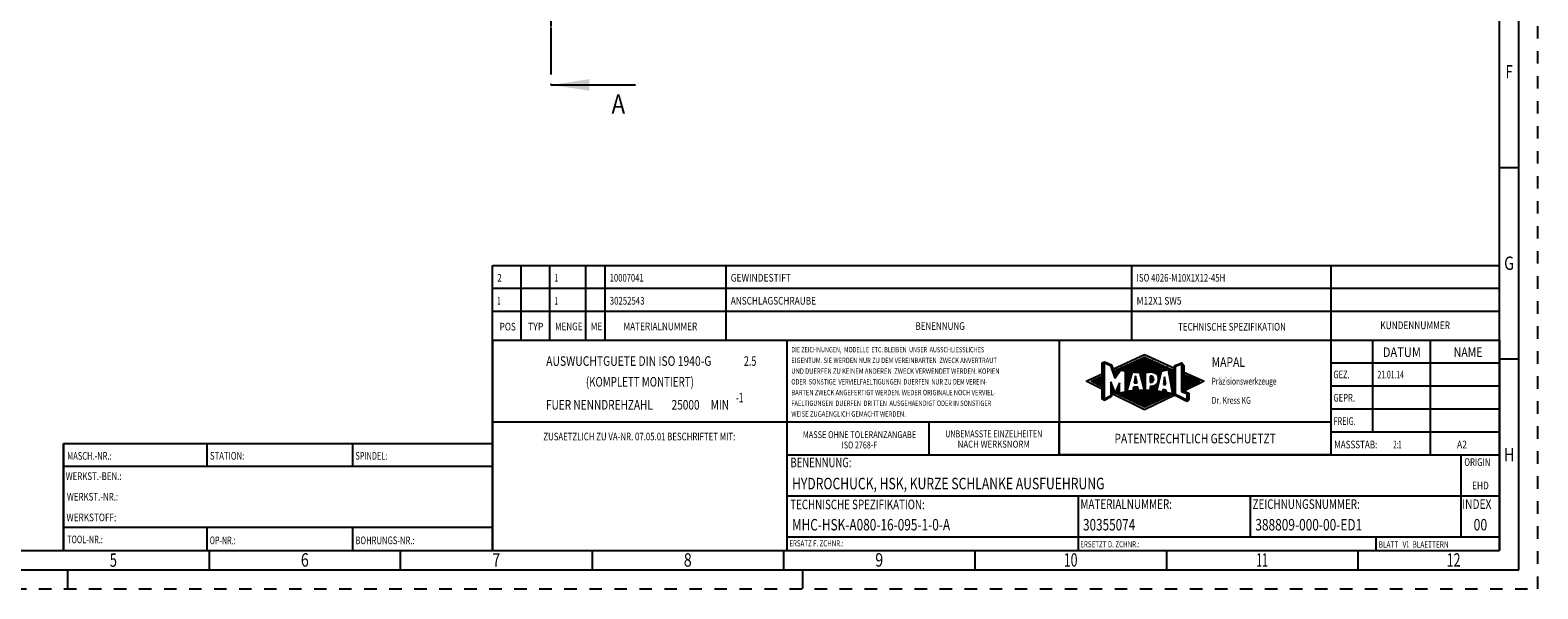
# Model space of a CAD drawing. Units: millimetres. Extents: x 0 to 594, y 0 to 420.
# Drawn here: x 200 to 594, y 0 to 146 of the extents above; entities that cross this region are included whole.
import ezdxf
from ezdxf.enums import TextEntityAlignment as Align

# ---------------------------------------------------------------- set-up
doc = ezdxf.new("R2010")
doc.units = ezdxf.units.MM
doc.header["$LTSCALE"] = 32.67
doc.linetypes.add('CENTER', pattern=[0.6, 0.375, -0.075, 0.075, -0.075])
doc.linetypes.add('HIDDEN', pattern=[0.2, 0.1, -0.1])
doc.layers.get('0').update_dxf_attribs({"linetype": 'CONTINUOUS'})
doc.layers.add('388809-000-00-ED1_FORMAT', color=7, linetype='CONTINUOUS')
doc.layers.add('388809-000-00-ED1_HATCH', color=7, linetype='CONTINUOUS')
doc.styles.get("Standard").update_dxf_attribs({"font": 'TXT.SHX', "width": 0.7})
doc.styles.add('TEXTSTYLE_2', font='TXT.SHX', dxfattribs={"width": 0.675})

# ---------------------------------------------------------------- blocks, each defined once
blk = doc.blocks.new('HATCHING_BL3', base_point=(347.3, 214.14))
at = {"layer": '388809-000-00-ED1_HATCH', "color": 7, "linetype": 'CENTER'}
for p, q in [((336.27, 296.64), (336.27, 281.64)), ((336.27, 146.64), (336.27, 131.64))]:
    blk.add_line(p, q, dxfattribs=at)
at = {"layer": '388809-000-00-ED1_HATCH', "color": 7, "linetype": 'CONTINUOUS'}
for p, q in [((336.27, 296.64), (356.49, 296.64)), ((336.27, 131.64), (358.34, 131.64))]:
    blk.add_line(p, q, dxfattribs=at)
at = {"layer": '388809-000-00-ED1_HATCH', "color": 9, "linetype": 'CENTER'}
blk.add_line((336.27, 281.64), (336.27, 146.64), dxfattribs=at)
at = {"layer": '388809-000-00-ED1_HATCH', "color": 7, "linetype": 'CONTINUOUS'}
for points in [[(336.27, 296.64), (346.27, 298.14), (346.27, 295.14)], [(336.27, 131.64), (346.27, 133.14), (346.27, 130.14)]]:
    blk.add_solid(points, dxfattribs=at)
at = {"layer": '388809-000-00-ED1_HATCH', "color": 7, "linetype": 'CONTINUOUS', "width": 0.857143}
for p in [(350.24, 299.14), (352.09, 124.14)]:
    blk.add_text('A', height=5, dxfattribs=at).set_placement(p)

msp = doc.modelspace()

# ---------------------------------------------------------------- linework, layer by layer
at = {"layer": '388809-000-00-ED1_FORMAT', "color": 6, "linetype": 'HIDDEN'}
for p, q in [((594, 0), (594, 420)), ((0, 0), (594, 0))]:
    msp.add_line(p, q, dxfattribs=at)
at = {"layer": '388809-000-00-ED1_FORMAT', "color": 7, "linetype": 'CONTINUOUS'}
for p, q in [((589, 5), (589, 415)), ((321, 72.5), (584, 72.5)), ((321, 10), (321, 72.5)), ((328.5, 65), (328.5, 72.5)), ((336, 65), (336, 72.5)), ((345.3988, 65), (345.3988, 72.5)), ((350.3988, 65), (350.3988, 72.5)), ((382, 65), (382, 72.5)), ((488, 65), (488, 72.5)), ((540, 35), (540, 72.5)), ((584, 10), (584, 72.5)), ((321, 65), (584, 65)), ((398, 10), (398, 65)), ((469, 65), (469, 35)), ((550.8994, 40.9547), (550.8994, 65)), ((565.8994, 65), (565.8994, 35)), ((584, 58.9547), (540, 58.9547)), ((584, 52.9547), (540, 52.9547)), ((540, 43.5), (321, 43.5)), ((435, 43.5), (435, 35)), ((584, 46.9547), (540, 46.9547)), ((584, 40.9547), (540, 40.9547)), ((209, 10), (209, 38)), ((209.0001, 38), (321.0001, 38)), ((246.5, 32.0048), (246.5, 38)), ((284.5, 32.0048), (284.5, 38)), ((321.0001, 32), (209.0001, 32)), ((398, 35), (584, 35)), ((574, 13.5), (574, 35)), ((584, 24.25), (398, 24.25)), ((474, 10), (474, 24.25)), ((519, 13.5), (519, 24.25)), ((321.0001, 16), (209.0001, 16)), ((246.5, 10), (246.5, 16)), ((284.5, 10), (284.5, 16)), ((584, 13.5), (398, 13.5)), ((551.7325, 13.5), (551.7325, 10)), ((209.0001, 10), (584, 10)), ((5, 5), (589, 5))]:
    msp.add_line(p, q, dxfattribs=at)
at = {"layer": '388809-000-00-ED1_FORMAT', "color": 3, "linetype": 'CONTINUOUS'}
for p, q in [((584, 72.5), (584, 348)), ((584, 110.0599), (589, 110.0599)), ((321, 65), (321, 84.5)), ((321, 84.5), (584, 84.5)), ((328.5, 65), (328.5, 84.5)), ((336, 65), (336, 84.5)), ((345.3988, 65), (345.3988, 84.5)), ((350.3988, 65), (350.3988, 84.5)), ((382, 65), (382, 84.5)), ((488, 65), (488, 84.5)), ((540, 65), (540, 84.5)), ((584, 65), (584, 84.5)), ((321, 78.5), (584, 78.5)), ((321, 72.5), (584, 72.5)), ((321, 65), (584, 65)), ((321, 65), (584, 65)), ((321, 65), (321, 10)), ((584, 65), (584, 10)), ((483, 57.4003), (491.2765, 61.1759)), ((491.2765, 61.1759), (499.1311, 57.6839)), ((584, 60.0599), (589, 60.0599)), ((476.0616, 54.235), (480.2538, 56.1475)), ((501.5174, 56.6229), (506.8883, 54.235)), ((476.0615, 54.235), (476.4357, 54.235)), ((480.253, 52.1786), (476.0616, 54.235)), ((506.8883, 54.235), (501.5356, 51.6756)), ((491.2765, 46.7703), (482.6553, 51)), ((499.2099, 50.5636), (491.2765, 46.7703)), ((540, 43.5), (469, 43.5)), ((469, 35), (469, 43.5)), ((540, 35), (540, 43.5)), ((209, 38), (321, 38)), ((209, 38), (209, 10)), ((321, 38), (321, 10)), ((540, 35), (469, 35)), ((10, 10), (209.0001, 10)), ((209, 10), (321, 10)), ((247, 10), (247, 5)), ((297, 5.0599), (297, 10.0599)), ((321, 10), (584, 10)), ((347, 10.0599), (347, 5.0599)), ((397, 10.0599), (397, 5.0599)), ((447, 10.0599), (447, 5.0599)), ((497, 10.0599), (497, 5.0599)), ((547, 10.0599), (547, 5.0599)), ((210, 5), (210, 0)), ((402, 5.0599), (402, 0.0599))]:
    msp.add_line(p, q, dxfattribs=at)
at = {"layer": '388809-000-00-ED1_FORMAT', "color": 90, "linetype": 'CONTINUOUS'}
for p, q in [((480.2538, 59.0461), (480.838, 59.3177)), ((480.6715, 59.2403), (481.0017, 59.2403)), ((480.838, 59.3177), (482.6252, 58.4725)), ((483.1899, 56.857), (491.2765, 60.5323)), ((488.4337, 59.2403), (494.1417, 59.2403)), ((493.4986, 59.5303), (489.0718, 59.5303)), ((489.7099, 59.8203), (492.8556, 59.8203)), ((492.2124, 60.1103), (490.348, 60.1103)), ((491.5472, 60.4103), (491.008, 60.4103)), ((491.2765, 60.5323), (499.1311, 56.9904)), ((499.1311, 58.289), (501.0022, 59.0598)), ((501.0022, 59.0598), (501.5174, 58.3269)), ((477.3505, 54.235), (480.2538, 55.5478)), ((479.441, 55.1803), (480.856, 55.1803)), ((480.8561, 55.4703), (480.0824, 55.4703)), ((480.2538, 55.5478), (480.2538, 59.0461)), ((480.8573, 58.9503), (480.2538, 58.9503)), ((480.2538, 58.6603), (480.8572, 58.6603)), ((480.857, 58.3703), (480.2538, 58.3703)), ((480.2538, 58.0803), (480.857, 58.0803)), ((480.8569, 57.7903), (480.2538, 57.7903)), ((480.2538, 57.5003), (480.8568, 57.5003)), ((480.8567, 57.2103), (480.2538, 57.2103)), ((480.2538, 56.9203), (480.8566, 56.9203)), ((480.8565, 56.6303), (480.2538, 56.6303)), ((480.2538, 56.3403), (480.8564, 56.3403)), ((480.8563, 56.0503), (480.2538, 56.0503)), ((480.2538, 55.7603), (480.8562, 55.7603)), ((480.8541, 49.5294), (480.8573, 59.0472)), ((480.8573, 59.0472), (482.4341, 58.3007)), ((481.6149, 58.9503), (481.062, 58.9503)), ((481.6746, 58.6603), (482.2281, 58.6603)), ((482.6609, 58.3703), (482.2872, 58.3703)), ((482.4341, 58.3007), (483.543, 55.0143)), ((482.5085, 58.0803), (482.7623, 58.0803)), ((482.8637, 57.7903), (482.6063, 57.7903)), ((482.6252, 58.4725), (483.1899, 56.857)), ((482.7042, 57.5003), (482.965, 57.5003)), ((483.0664, 57.2103), (482.802, 57.2103)), ((482.8999, 56.9203), (483.1678, 56.9203)), ((484.6433, 56.6303), (482.9977, 56.6303)), ((483.0956, 56.3403), (484.4458, 56.3403)), ((484.2483, 56.0503), (483.1934, 56.0503)), ((483.2913, 55.7603), (484.0509, 55.7603)), ((483.3291, 56.9203), (484.8408, 56.9203)), ((483.8534, 55.4703), (483.3891, 55.4703)), ((483.4869, 55.1803), (483.656, 55.1803)), ((483.543, 55.0143), (485.0026, 57.158)), ((497.2238, 57.2103), (483.9672, 57.2103)), ((484.6052, 57.5003), (498.0004, 57.5003)), ((485.0026, 57.158), (486.2079, 56.9181)), ((497.3573, 57.7903), (485.2433, 57.7903)), ((485.8814, 58.0803), (496.7142, 58.0803)), ((486.1971, 56.9203), (495.8963, 56.9203)), ((486.2079, 56.9181), (486.2079, 51.4102)), ((488.0986, 56.6303), (486.2079, 56.6303)), ((486.2079, 56.3403), (488.0184, 56.3403)), ((487.9381, 56.0503), (486.2079, 56.0503)), ((486.2079, 55.7603), (487.8578, 55.7603)), ((487.7776, 55.4703), (486.2079, 55.4703)), ((486.2079, 55.1803), (487.6973, 55.1803)), ((496.0711, 58.3703), (486.5195, 58.3703)), ((486.678, 51.4975), (488.1173, 56.6976)), ((487.1576, 58.6603), (495.428, 58.6603)), ((494.7849, 58.9503), (487.7956, 58.9503)), ((488.1173, 56.6976), (488.3297, 56.6694)), ((488.3297, 56.6694), (488.5408, 56.6473)), ((488.5408, 56.6473), (488.7506, 56.6302)), ((488.9602, 55.5418), (488.5569, 53.7609)), ((488.7506, 56.6302), (488.9588, 56.6174)), ((491.8003, 56.6303), (488.7751, 56.6303)), ((488.8783, 55.1803), (489.0384, 55.1803)), ((488.9757, 55.4703), (488.944, 55.4703)), ((488.9588, 56.6174), (489.1654, 56.608)), ((489.3363, 53.8017), (488.9602, 55.5418)), ((489.1654, 56.608), (489.3702, 56.601)), ((489.3702, 56.601), (489.5731, 56.5955)), ((489.5731, 56.5955), (489.7739, 56.5907)), ((489.7739, 56.5907), (489.9725, 56.5858)), ((489.9725, 56.5858), (491.1684, 51.8564)), ((490.0346, 56.3403), (491.5047, 56.3403)), ((491.5047, 56.0503), (490.1079, 56.0503)), ((490.1813, 55.7603), (491.5047, 55.7603)), ((491.5047, 55.4703), (490.2546, 55.4703)), ((490.3279, 55.1803), (491.5047, 55.1803)), ((491.5047, 56.6185), (491.7464, 56.6284)), ((491.5047, 51.8526), (491.5047, 56.6185)), ((491.7464, 56.6284), (491.9649, 56.6359)), ((491.9649, 56.6359), (492.166, 56.6413)), ((492.166, 56.6413), (492.3559, 56.6447)), ((492.3559, 56.6447), (492.5403, 56.6447)), ((492.5403, 56.6466), (492.7254, 56.6466)), ((492.7254, 56.6471), (492.917, 56.6471)), ((492.9438, 55.5378), (492.7526, 55.5471)), ((492.7526, 55.5471), (492.7601, 53.9302)), ((493.2927, 55.4703), (492.753, 55.4703)), ((492.7543, 55.1803), (493.6139, 55.1803)), ((492.917, 56.6466), (493.1212, 56.6466)), ((493.1197, 55.5163), (492.9438, 55.5378)), ((493.2772, 55.4773), (493.1197, 55.5163)), ((493.1212, 56.6453), (493.3582, 56.6093)), ((495.6777, 56.6303), (493.2478, 56.6303)), ((493.4131, 55.4155), (493.2772, 55.4773)), ((493.3582, 56.6093), (493.5747, 56.5594)), ((493.5241, 55.3255), (493.4131, 55.4155)), ((493.607, 55.202), (493.5241, 55.3255)), ((493.5747, 56.5594), (493.7714, 56.4966)), ((493.6587, 55.0398), (493.607, 55.202)), ((493.7714, 56.4966), (493.949, 56.422)), ((493.949, 56.422), (494.1083, 56.3365)), ((494.0911, 56.3403), (495.6117, 56.3403)), ((494.1083, 56.3365), (494.2501, 56.2412)), ((494.2501, 56.2412), (494.3748, 56.1372)), ((494.3748, 56.1372), (494.4835, 56.0254)), ((495.5458, 56.0503), (494.4613, 56.0503)), ((494.4835, 56.0254), (494.5767, 55.9069)), ((494.5376, 51.6193), (495.7357, 56.8852)), ((494.5767, 55.9069), (494.6551, 55.7828)), ((494.6551, 55.7828), (494.7195, 55.654)), ((494.6674, 55.7603), (495.4798, 55.7603)), ((494.7195, 55.654), (494.7707, 55.5217)), ((494.7707, 55.5217), (494.8093, 55.3867)), ((495.4138, 55.4703), (494.7833, 55.4703)), ((494.8093, 55.3867), (494.8361, 55.2503)), ((494.8345, 55.1803), (495.3478, 55.1803)), ((494.8361, 55.2503), (494.8517, 55.1133)), ((495.7357, 56.8852), (497.4245, 57.2541)), ((496.5285, 55.3983), (496.2428, 53.4198)), ((496.8412, 53.3605), (496.5285, 55.3983)), ((497.4245, 57.2541), (498.5937, 50.9565)), ((498.6435, 57.2103), (497.4326, 57.2103)), ((497.4864, 56.9203), (499.4072, 56.9203)), ((499.4072, 56.6303), (497.5403, 56.6303)), ((497.5941, 56.3403), (499.4072, 56.3403)), ((499.4072, 56.0503), (497.648, 56.0503)), ((497.7018, 55.7603), (499.4072, 55.7603)), ((499.4072, 55.4703), (497.7556, 55.4703)), ((497.8095, 55.1803), (499.4072, 55.1803)), ((499.1311, 56.9904), (499.1311, 58.289)), ((499.1311, 58.0803), (499.4072, 58.0803)), ((499.4072, 57.7903), (499.1311, 57.7903)), ((499.1311, 57.5003), (499.4072, 57.5003)), ((499.4072, 57.2103), (499.1311, 57.2103)), ((499.991, 58.3703), (499.3282, 58.3703)), ((499.4072, 58.135), (500.9322, 58.7496)), ((499.4072, 50.7446), (499.4072, 58.135)), ((500.0322, 58.6603), (500.7106, 58.6603)), ((501.0792, 58.9503), (500.7363, 58.9503)), ((500.9322, 58.7496), (500.9322, 51.5396)), ((500.9322, 58.6603), (501.283, 58.6603)), ((501.4869, 58.3703), (500.9322, 58.3703)), ((500.9322, 58.0803), (501.5174, 58.0803)), ((501.5174, 57.7903), (500.9322, 57.7903)), ((500.9322, 57.5003), (501.5174, 57.5003)), ((501.5174, 57.2103), (500.9322, 57.2103)), ((500.9322, 56.9203), (501.5174, 56.9203)), ((501.5174, 56.6303), (500.9322, 56.6303)), ((500.9322, 56.3403), (501.5174, 56.3403)), ((501.5174, 56.0503), (500.9322, 56.0503)), ((500.9322, 55.7603), (502.0054, 55.7603)), ((502.711, 55.4703), (500.9322, 55.4703)), ((500.9322, 55.1803), (503.4166, 55.1803)), ((501.5174, 58.3269), (501.5174, 55.9608)), ((501.5174, 55.9608), (505.7165, 54.235)), ((480.253, 52.7538), (477.3505, 54.235)), ((480.8557, 54.3103), (477.517, 54.3103)), ((477.7713, 54.0203), (480.8556, 54.0203)), ((478.1583, 54.6003), (480.8558, 54.6003)), ((480.8555, 53.7303), (478.3396, 53.7303)), ((480.8559, 54.8903), (478.7997, 54.8903)), ((478.9078, 53.4403), (480.8554, 53.4403)), ((480.8553, 53.1503), (479.4761, 53.1503)), ((480.0443, 52.8603), (480.8552, 52.8603)), ((480.253, 49.5196), (480.253, 52.7538)), ((480.8551, 52.5703), (480.253, 52.5703)), ((480.253, 52.2803), (480.855, 52.2803)), ((480.8549, 51.9903), (480.253, 51.9903)), ((480.253, 51.7003), (480.8548, 51.7003)), ((480.8547, 51.4103), (480.253, 51.4103)), ((483.6609, 51.1619), (482.4534, 54.0527)), ((482.4534, 54.0527), (482.4534, 50.4032)), ((482.4534, 54.0203), (482.4669, 54.0203)), ((482.5881, 53.7303), (482.4534, 53.7303)), ((482.4534, 53.4403), (482.7092, 53.4403)), ((482.8304, 53.1503), (482.4534, 53.1503)), ((482.4534, 52.8603), (482.9515, 52.8603)), ((483.0727, 52.5703), (482.4534, 52.5703)), ((482.4534, 52.2803), (483.1938, 52.2803)), ((483.3149, 51.9903), (482.4534, 51.9903)), ((482.4534, 51.7003), (483.4361, 51.7003)), ((482.6547, 51.4103), (482.4534, 51.4103)), ((491.2765, 47.4443), (482.6544, 51.5949)), ((482.6544, 51.5949), (482.6544, 50.2336)), ((483.5572, 51.4103), (483.038, 51.4103)), ((484.776, 53.7835), (483.6609, 51.1619)), ((484.776, 51.4103), (483.7666, 51.4103)), ((483.8899, 51.7003), (484.776, 51.7003)), ((484.776, 51.9903), (484.0133, 51.9903)), ((484.1366, 52.2803), (484.776, 52.2803)), ((484.776, 52.5703), (484.2599, 52.5703)), ((484.3833, 52.8603), (484.776, 52.8603)), ((484.776, 53.1503), (484.5066, 53.1503)), ((484.63, 53.4403), (484.776, 53.4403)), ((484.776, 53.7303), (484.7533, 53.7303)), ((484.776, 51.0972), (484.776, 53.7835)), ((486.2079, 51.4102), (484.776, 51.0972)), ((487.617, 54.8903), (486.2079, 54.8903)), ((486.2079, 54.6003), (487.5368, 54.6003)), ((487.4565, 54.3103), (486.2079, 54.3103)), ((486.2079, 54.0203), (487.3762, 54.0203)), ((487.296, 53.7303), (486.2079, 53.7303)), ((486.2079, 53.4403), (487.2157, 53.4403)), ((487.1354, 53.1503), (486.2079, 53.1503)), ((486.2079, 52.8603), (487.0552, 52.8603)), ((486.9749, 52.5703), (486.2079, 52.5703)), ((486.2079, 52.2803), (486.8946, 52.2803)), ((486.8144, 51.9903), (486.2079, 51.9903)), ((486.2079, 51.7003), (486.7341, 51.7003)), ((496.9745, 51.4103), (486.2079, 51.4103)), ((486.8828, 51.5342), (486.678, 51.4975)), ((487.0814, 51.5666), (486.8828, 51.5342)), ((487.2754, 51.5953), (487.0814, 51.5666)), ((487.4659, 51.6203), (487.2754, 51.5953)), ((487.6543, 51.6422), (487.4659, 51.6203)), ((487.8422, 51.6612), (487.6543, 51.6422)), ((488.0307, 51.6777), (487.8422, 51.6612)), ((488.2213, 51.6919), (488.0307, 51.6777)), ((488.4483, 52.7014), (488.2213, 51.6919)), ((488.2231, 51.7003), (494.556, 51.7003)), ((489.64, 51.9903), (488.2884, 51.9903)), ((488.3536, 52.2803), (489.5768, 52.2803)), ((489.5135, 52.5703), (488.4188, 52.5703)), ((489.4688, 52.7755), (488.4483, 52.7014)), ((488.5569, 53.7609), (489.3363, 53.8017)), ((488.6157, 54.0203), (489.2891, 54.0203)), ((489.2264, 54.3103), (488.6813, 54.3103)), ((488.747, 54.6003), (489.1637, 54.6003)), ((489.101, 54.8903), (488.8127, 54.8903)), ((489.6793, 51.8105), (489.4688, 52.7755)), ((489.8962, 51.8284), (489.6793, 51.8105)), ((490.1106, 51.8402), (489.8962, 51.8284)), ((490.3231, 51.8472), (490.1106, 51.8402)), ((490.5344, 51.851), (490.3231, 51.8472)), ((491.5047, 54.8903), (490.4012, 54.8903)), ((490.4746, 54.6003), (491.5047, 54.6003)), ((490.7453, 51.8528), (490.5344, 51.8528)), ((491.5047, 54.3103), (490.5479, 54.3103)), ((490.6212, 54.0203), (491.5047, 54.0203)), ((491.5047, 53.7303), (490.6945, 53.7303)), ((490.9564, 51.8541), (490.7453, 51.8541)), ((490.7679, 53.4403), (491.5047, 53.4403)), ((491.5047, 53.1503), (490.8412, 53.1503)), ((490.9145, 52.8603), (491.5047, 52.8603)), ((491.1684, 51.8564), (490.9564, 51.8564)), ((491.5047, 52.5703), (490.9879, 52.5703)), ((491.0612, 52.2803), (491.5047, 52.2803)), ((491.5047, 51.9903), (491.1345, 51.9903)), ((491.7707, 51.8434), (491.5047, 51.8526)), ((492.0063, 51.8309), (491.7707, 51.8434)), ((492.2189, 51.8161), (492.0063, 51.8309)), ((492.4161, 51.8002), (492.2189, 51.8161)), ((492.6052, 51.7843), (492.4161, 51.8002)), ((492.7938, 51.7693), (492.6052, 51.7843)), ((493.6711, 54.8903), (492.7557, 54.8903)), ((492.757, 54.6003), (493.6591, 54.6003)), ((493.5667, 54.3103), (492.7584, 54.3103)), ((492.7597, 54.0203), (493.2435, 54.0203)), ((492.7601, 53.9302), (492.9722, 53.9467)), ((492.9797, 52.8313), (492.792, 52.828)), ((492.792, 52.828), (492.792, 51.7693)), ((494.7539, 52.5703), (492.7924, 52.5703)), ((492.7929, 52.2803), (494.6879, 52.2803)), ((494.622, 51.9903), (492.7934, 51.9903)), ((492.9722, 53.9467), (493.1568, 53.9852)), ((493.159, 52.8448), (492.9797, 52.8313)), ((493.1568, 53.9852), (493.3137, 54.0486)), ((493.3297, 52.8683), (493.159, 52.8448)), ((493.3046, 52.8603), (494.8199, 52.8603)), ((493.3137, 54.0486), (493.4426, 54.1396)), ((493.4917, 52.9019), (493.3297, 52.8683)), ((493.4426, 54.1396), (493.5434, 54.2609)), ((493.6451, 52.9456), (493.4917, 52.9019)), ((493.5434, 54.2609), (493.6161, 54.4151)), ((493.6161, 54.4151), (493.6603, 54.6051)), ((493.7896, 52.9993), (493.6451, 52.9456)), ((493.6758, 54.8334), (493.6587, 55.0398)), ((493.6603, 54.6051), (493.6758, 54.8334)), ((493.9253, 53.0629), (493.7896, 52.9993)), ((494.0521, 53.1364), (493.9253, 53.0629)), ((494.1699, 53.2198), (494.0521, 53.1364)), ((494.8859, 53.1503), (494.072, 53.1503)), ((494.2786, 53.3131), (494.1699, 53.2198)), ((494.3782, 53.4161), (494.2786, 53.3131)), ((494.4686, 53.5289), (494.3782, 53.4161)), ((494.3909, 53.4403), (494.9519, 53.4403)), ((494.5498, 53.6515), (494.4686, 53.5289)), ((496.0032, 51.4535), (494.5376, 51.6193)), ((494.6216, 53.7837), (494.5498, 53.6515)), ((495.0179, 53.7303), (494.593, 53.7303)), ((494.684, 53.9255), (494.6216, 53.7837)), ((494.7369, 54.077), (494.684, 53.9255)), ((494.7217, 54.0203), (495.0839, 54.0203)), ((494.7803, 54.238), (494.7369, 54.077)), ((494.814, 54.4086), (494.7803, 54.238)), ((495.1499, 54.3103), (494.7965, 54.3103)), ((494.8381, 54.5886), (494.814, 54.4086)), ((494.8524, 54.778), (494.8381, 54.5886)), ((494.841, 54.6003), (495.2158, 54.6003)), ((494.8517, 55.1133), (494.857, 54.9769)), ((494.857, 54.9769), (494.8524, 54.778)), ((495.2818, 54.8903), (494.8535, 54.8903)), ((496.1121, 52.0336), (496.0032, 51.4535)), ((496.0496, 51.7003), (496.9519, 51.7003)), ((496.3749, 51.9903), (496.104, 51.9903)), ((496.9365, 51.8977), (496.1121, 52.0336)), ((496.2428, 53.4198), (496.8412, 53.3605)), ((496.2457, 53.4403), (496.8289, 53.4403)), ((496.7844, 53.7303), (496.2876, 53.7303)), ((496.3295, 54.0203), (496.74, 54.0203)), ((496.6955, 54.3103), (496.3714, 54.3103)), ((496.4133, 54.6003), (496.651, 54.6003)), ((496.6065, 54.8903), (496.4551, 54.8903)), ((496.9856, 51.2673), (496.9365, 51.8977)), ((498.5937, 50.9565), (496.9856, 51.2673)), ((499.4072, 54.8903), (497.8633, 54.8903)), ((497.9172, 54.6003), (499.4072, 54.6003)), ((499.4072, 54.3103), (497.971, 54.3103)), ((498.0249, 54.0203), (499.4072, 54.0203)), ((499.4072, 53.7303), (498.0787, 53.7303)), ((498.1325, 53.4403), (499.4072, 53.4403)), ((499.4072, 53.1503), (498.1864, 53.1503)), ((498.2402, 52.8603), (499.4072, 52.8603)), ((499.4072, 52.5703), (498.2941, 52.5703)), ((498.3479, 52.2803), (499.4072, 52.2803)), ((499.4072, 51.9903), (498.4018, 51.9903)), ((498.4556, 51.7003), (499.4072, 51.7003)), ((499.4072, 51.4103), (498.5094, 51.4103)), ((504.1221, 54.8903), (500.9322, 54.8903)), ((500.9322, 54.6003), (504.8277, 54.6003)), ((505.5333, 54.3103), (500.9322, 54.3103)), ((500.9322, 54.0203), (505.2753, 54.0203)), ((504.6796, 53.7303), (500.9322, 53.7303)), ((500.9322, 53.4403), (504.0838, 53.4403)), ((503.488, 53.1503), (500.9322, 53.1503)), ((500.9322, 52.8603), (502.8922, 52.8603)), ((502.2964, 52.5703), (500.9322, 52.5703)), ((500.9322, 52.2803), (501.7006, 52.2803)), ((501.4484, 51.9903), (500.9322, 51.9903)), ((500.9322, 51.7003), (501.4722, 51.7003)), ((500.9322, 51.5396), (502.2963, 50.9884)), ((502.2166, 51.4103), (501.2522, 51.4103)), ((505.7165, 54.235), (501.4484, 52.1575)), ((501.4484, 52.1575), (501.4484, 51.7096)), ((501.4484, 51.7096), (502.8858, 51.1496)), ((480.253, 51.1203), (480.8546, 51.1203)), ((480.8545, 50.8303), (480.253, 50.8303)), ((480.253, 50.5403), (480.8545, 50.5403)), ((480.8544, 50.2503), (480.253, 50.2503)), ((480.253, 49.9603), (480.8543, 49.9603)), ((480.8541, 49.6703), (480.253, 49.6703)), ((480.8481, 49.2197), (480.253, 49.5196)), ((480.5294, 49.3803), (481.1345, 49.3803)), ((482.6564, 50.2336), (480.8481, 49.2197)), ((482.4534, 50.4032), (480.8541, 49.5294)), ((481.6517, 49.6703), (481.1119, 49.6703)), ((481.6427, 49.9603), (482.1689, 49.9603)), ((482.6564, 50.2503), (482.1735, 50.2503)), ((482.4534, 51.1203), (482.6551, 51.1203)), ((482.6555, 50.8303), (482.4534, 50.8303)), ((482.4534, 50.5403), (482.6559, 50.5403)), ((483.6404, 51.1203), (484.776, 51.1203)), ((498.4775, 50.8303), (484.2428, 50.8303)), ((484.8452, 50.5403), (497.8607, 50.5403)), ((484.8817, 51.1203), (497.7464, 51.1203)), ((497.244, 50.2503), (485.4476, 50.2503)), ((486.0501, 49.9603), (496.6272, 49.9603)), ((496.0105, 49.6703), (486.6525, 49.6703)), ((487.2549, 49.3803), (495.3938, 49.3803)), ((494.7771, 49.0903), (487.8573, 49.0903)), ((488.4597, 48.8003), (494.1603, 48.8003)), ((493.5436, 48.5103), (489.0622, 48.5103)), ((489.6646, 48.2203), (492.9268, 48.2203)), ((492.3101, 47.9303), (490.267, 47.9303)), ((490.8694, 47.6403), (491.6934, 47.6403)), ((499.1311, 51.1376), (491.2765, 47.4443)), ((498.5633, 51.1203), (499.0942, 51.1203)), ((499.1311, 50.6037), (499.1311, 51.1376)), ((499.1311, 51.1203), (499.4072, 51.1203)), ((499.4072, 50.8303), (499.1311, 50.8303)), ((502.3335, 48.9737), (499.1311, 50.6037)), ((499.2556, 50.5403), (499.8123, 50.5403)), ((502.2963, 49.287), (499.4072, 50.7446)), ((500.3871, 50.2503), (499.8254, 50.2503)), ((500.3951, 49.9603), (500.9619, 49.9603)), ((501.5367, 49.6703), (500.9649, 49.6703)), ((501.5347, 49.3803), (502.1115, 49.3803)), ((501.97, 51.1203), (502.8858, 51.1203)), ((502.4875, 49.0903), (502.1044, 49.0903)), ((502.2963, 50.9884), (502.2963, 49.287)), ((502.8858, 50.8303), (502.2963, 50.8303)), ((502.2963, 50.5403), (502.8858, 50.5403)), ((502.8858, 50.2503), (502.2963, 50.2503)), ((502.2963, 49.9603), (502.8858, 49.9603)), ((502.8858, 49.6703), (502.2963, 49.6703)), ((502.2963, 49.3803), (502.8705, 49.3803)), ((502.8858, 49.3919), (502.3335, 48.9737)), ((502.8858, 51.1496), (502.8858, 49.3919))]:
    msp.add_line(p, q, dxfattribs=at)

# ---------------------------------------------------------------- block references
msp.add_blockref('HATCHING_BL3', (347.3043, 214.1365))

# ---------------------------------------------------------------- texts
at = {"layer": '388809-000-00-ED1_FORMAT', "color": 90, "linetype": 'CONTINUOUS', "style": 'TEXTSTYLE_2'}
for s, width, p in [('F', 0.714286, (586.5, 133.3099)), ('G', 0.785714, (586.5, 83.3099)), ('H', 0.785714, (586.5, 33.3099)), ('5', 0.714286, (222, 5.75)), ('6', 0.785714, (272, 5.8099)), ('7', 0.785714, (322, 5.8099)), ('8', 0.785714, (372, 5.8099)), ('9', 0.785714, (422, 5.8099)), ('10', 0.678571, (472, 5.8099)), ('11', 0.571429, (522, 5.8099)), ('12', 0.678571, (572, 5.8099))]:
    msp.add_text(s, height=3.5, dxfattribs=dict(at, width=width)).set_placement(p, align=Align.CENTER)
at = {"layer": '388809-000-00-ED1_FORMAT', "color": 2, "linetype": 'CONTINUOUS'}
for s, width, p in [('10007041_HP', 0.746753, (580.775, 82.72)), ('MA', 0.857143, (581.775, 82.72)), ('HP', 0.785714, (582.775, 82.72)), ('30252543_HP', 0.75974, (580.775, 76.72)), ('KA', 0.821429, (581.775, 76.72)), ('HP', 0.785714, (582.775, 76.72))]:
    msp.add_text(s, height=0.03, dxfattribs=dict(at, width=width)).set_placement(p, align=Align.RIGHT)
for s, height, width, p in [('2', 2, 0.785714, (322.225, 80.25)), ('1', 2, 0.571429, (337.225, 80.25)), ('10007041', 2, 0.732143, (351.6238, 80.25)), ('GEWINDESTIFT', 2, 0.813492, (383.225, 80.25)), ('ISO 4026-M10X1X12-45H', 2, 0.748299, (489.225, 80.25)), ('1', 2, 0.571429, (322.225, 74.25)), ('1', 2, 0.571429, (337.225, 74.25)), ('30252543', 2, 0.75, (351.6238, 74.25)), ('ANSCHLAGSCHRAUBE', 2, 0.791667, (383.225, 74.25)), ('M12X1 SW5', 2, 0.809524, (489.225, 74.25)), ('POS', 2, 0.785714, (322.8803, 67.4939)), ('TYP', 2, 0.833333, (330.2801, 67.4939)), ('MENGE', 2, 0.771429, (337.3397, 67.5422)), ('ME', 2, 0.785714, (346.6578, 67.5585)), ('MATERIALNUMMER', 2, 0.785714, (355.2152, 67.5585)), ('BENENNUNG', 2, 0.769841, (431.4509, 67.6477)), ('KUNDENNUMMER', 2, 0.795635, (552.8634, 67.8395)), ('DIE ZEICHNUNGEN,  MODELLE  ETC. BLEIBEN  UNSER  AUSSCHLIESSLICHES', 1.4, 0.754945, (399.0529, 61.7773)), ('DATUM', 2.5, 0.852381, (553.4985, 60.5649)), ('NAME', 2.5, 0.803571, (572.0389, 60.5649)), ('EIGENTUM. SIE WERDEN NUR ZU DEM VEREINBARTEN  ZWECK ANVERTRAUT', 1.4, 0.797619, (399.0529, 58.9773)), ('UND DUERFEN ZU KEINEM ANDEREN  ZWECK VERWENDET WERDEN. KOPIEN', 1.4, 0.804059, (399.0529, 56.1773)), ('GEZ.', 2, 0.714286, (540.6249, 54.9912)), ('21.01.14', 2, 0.651786, (552.1225, 54.9547)), ('ODER  SONSTIGE  VERVIELFAELTIGUNGEN  DUERFEN  NUR ZU DEM VEREIN-', 1.4, 0.768973, (399.0529, 53.3773)), ('BARTEN ZWECK ANGEFERTIGT WERDEN. WEDER ORIGINALE NOCH VERVIEL-', 1.4, 0.794931, (399.0529, 50.5773)), ('FAELTIGUNGEN  DUERFEN  DRITTEN  AUSGEHAENDIGT ODER IN SONSTIGER', 1.4, 0.776266, (399.0529, 47.7773)), ('GEPR.', 2, 0.728571, (540.6249, 48.9031)), ('WEISE ZUGAENGLICH GEMACHT WERDEN.', 1.4, 0.80303, (399.0529, 44.9773)), ('FREIG.', 2, 0.702381, (540.6249, 42.8151)), ('MASCH.-NR.:', 2, 0.718615, (209.9272, 33.7195)), ('STATION:', 2, 0.741071, (247.2213, 33.7442)), ('SPINDEL:', 2, 0.702381, (285.212, 33.7442)), ('MASSSTAB: ', 2, 0.771429, (540.8255, 36.6922)), ('2:1', 2, 0.571429, (556.254, 36.6922)), ('A2', 2, 0.821429, (572.8844, 36.6959)), ('BENENNUNG:', 2.5, 0.728571, (398.82, 31.7602)), ('ORIGIN', 2, 0.738095, (574.7989, 32.0991)), ('WERKST.-BEN.:', 2, 0.752747, (209.5638, 28.4329)), ('WERKST.-NR.:', 2, 0.755952, (209.8682, 23.0622)), ('WERKSTOFF:', 2, 0.785714, (209.7507, 17.6578)), ('TECHNISCHE SPEZIFIKATION:', 2.5, 0.746667, (398.7601, 20.8)), ('MATERIALNUMMER:', 2.5, 0.757143, (474.5449, 20.8921)), ('ZEICHNUNGSNUMMER:', 2.5, 0.754902, (519.5006, 20.8921)), ('INDEX', 2.5, 0.780952, (574.2297, 20.8982)), ('TOOL-NR.:', 2, 0.698413, (209.931, 11.9091)), ('OP-NR.:', 2, 0.683673, (247.14, 11.6643)), ('BOHRUNGS-NR.:', 2, 0.730769, (285.2058, 11.6643)), ('ERSATZ F. ZCHNR.:', 1.6, 0.738095, (398.5262, 11.0904)), ('ERSETZT D. ZCHNR.:', 1.6, 0.747354, (474.489, 10.8415)), ('BLATT   V.   BLAETTERN', 1.6, 0.778139, (552.4398, 10.7993)), ('1', 1.6, 0.571429, (559.6866, 10.8835)), ('1', 1.6, 0.571429, (565.5081, 10.8645))]:
    msp.add_text(s, height=height, dxfattribs=dict(at, width=width)).set_placement(p)
for s, height, width, p in [('TECHNISCHE SPEZIFIKATION', 2, 0.762897, (514.1188, 67.4559)), ('AUSWUCHTGUETE DIN ISO 1940-G ', 2.5, 0.793924, (356.9107, 58.2497)), ('2.5', 2.5, 0.690476, (388.2798, 58.2497)), ('(KOMPLETT MONTIERT)', 2.5, 0.74812, (359.5, 52.8297)), ('-1', 2.5, 0.642857, (385.5417, 48.7047)), ('FUER NENNDREHZAHL ', 2.5, 0.772487, (349.2322, 46.8297)), ('25000', 2.5, 0.771429, (371.4346, 46.8297)), (' MIN', 2.5, 0.767857, (380.0953, 46.8297)), ('ZUSAETZLICH ZU VA-NR. 07.05.01 BESCHRIFTET MIT:', 2, 0.75076, (359.349, 38.7911)), ('MASSE OHNE TOLERANZANGABE', 1.8, 0.785714, (416.8388, 39.3783)), ('UNBEMASSTE EINZELHEITEN', 1.8, 0.76087, (451.9044, 39.5918)), ('PATENTRECHTLICH GESCHUETZT', 2.5, 0.785714, (504.5, 38)), ('ISO 2768-F', 1.8, 0.757143, (416.8388, 36.6783)), ('NACH WERKSNORM', 1.8, 0.835034, (451.9044, 36.8918)), ('EHD', 2, 0.801587, (579, 26)), ('00', 3, 0.785714, (579, 15.25))]:
    msp.add_text(s, height=height, dxfattribs=dict(at, width=width)).set_placement(p, align=Align.CENTER)
at = {"layer": '388809-000-00-ED1_FORMAT', "color": 7, "linetype": 'CONTINUOUS', "style": 'TEXTSTYLE_2', "width": 0.8}
msp.add_text('MAPAL', height=2.5, dxfattribs=at).set_placement((508.8051, 57.985))
at = {"layer": '388809-000-00-ED1_FORMAT', "color": 2, "linetype": 'CONTINUOUS', "style": 'TEXTSTYLE_2'}
for s, width, p in [('Präzisionswerkzeuge', 0.703446, (508.8051, 53.335)), ('Dr. Kress KG', 0.736111, (508.8051, 48.335))]:
    msp.add_text(s, height=1.8, dxfattribs=dict(at, width=width)).set_placement(p)
at = {"layer": '388809-000-00-ED1_FORMAT', "color": 7, "linetype": 'CONTINUOUS'}
for s, width, p in [('HYDROCHUCK, HSK, KURZE SCHLANKE AUSFUEHRUNG', 0.776855, (399.225, 26)), ('MHC-HSK-A080-16-095-1-0-A', 0.75619, (399.225, 15.25)), ('30355074', 0.75, (475.225, 15.25)), ('388809-000-00-ED1', 0.759104, (520.225, 15.25))]:
    msp.add_text(s, height=3, dxfattribs=dict(at, width=width)).set_placement(p)

doc.saveas('drawing.dxf')
